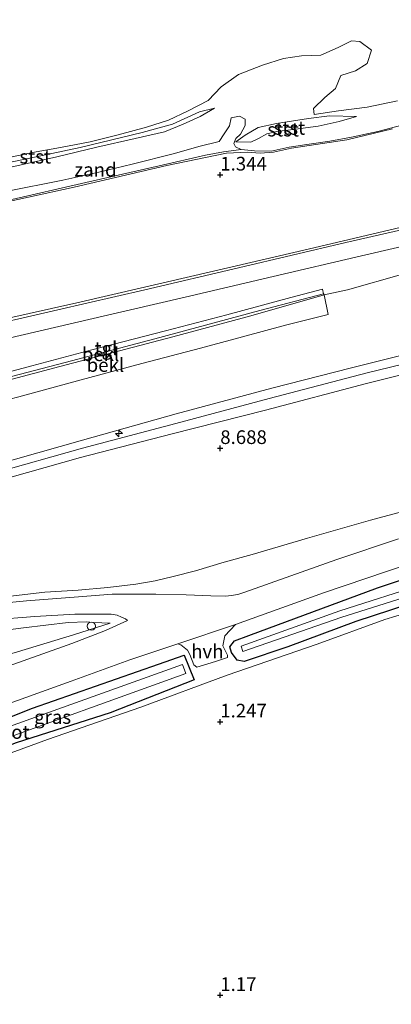
# Model space of a CAD drawing. Units: metres. Extents: x 50000 to 60010, y 375000 to 381250.
# Drawn here: x 52813 to 52881, y 375598 to 375778 of the extents above; entities that cross this region are included whole.
import ezdxf
from ezdxf.enums import TextEntityAlignment as Align

# ---------------------------------------------------------------- set-up
doc = ezdxf.new("R2010")
doc.units = ezdxf.units.M
doc.layers.get('0').update_dxf_attribs({"lineweight": 25})
for name, color, linetype, lineweight in [('B-ME-AL-OVERIG-S-B1', 7, 'Continuous', 18), ('B-ME-GW-KRUINLIJN-L-B1', 93, 'Continuous', 18), ('B-ME-GW-TEENLIJN-L-B1', 93, 'Continuous', 18), ('B-ME-IE-GRASLAND-GV-B6', 93, 'Continuous', 18), ('B-ME-IE-GRONDWERKLIJN-GROND_INGERICHT-GV-B6', 253, 'Continuous', 18), ('B-ME-IE-GRONDWERKLIJN-GROND_NIETINGERICHT-GV-B6', 253, 'Continuous', 18), ('B-ME-IE-INRICHTINGSELEMENT-S-B1', 253, 'Continuous', 18), ('B-ME-OB-BEKLEDING-GV-B6', 253, 'Continuous', 18), ('B-ME-OG-WATER-GV-B6', 153, 'Continuous', 18), ('B-ME-VH-VERH_SOORT-BITUMEN-GV-B6', 8, 'IE-TERREINAFSCHEIDING-NATUURLIJK-HOUTWAL', 18), ('B-ME-VH-VERH_SOORT-HALF_VERHARDING-GV-B6', 8, 'IE-TERREINAFSCHEIDING-NATUURLIJK-HOUTWAL', 18), ('B-ME-VH-VERH_SOORT-TEGELS-GV-B6', 8, 'Continuous', 18)]:
    doc.layers.add(name, color=color, linetype=linetype, lineweight=lineweight)
doc.layers.add('B-ME-GW-HOOGTEPUNT-S-B1', color=10, linetype='Continuous')
doc.layers.add('B-ME-GW-INSTEEKWATERGANG-L-B1', color=10, linetype='Continuous')
doc.styles.add('NLCS-ISO', font='NLCS-ISO.TTF')
doc.linetypes.add('IE-TERREINAFSCHEIDING-NATUURLIJK-HOUTWAL', pattern='A,7,-1.5,[67,NLCS.SHX,S=0.75,R=45,X=0,Y=0],-1.5,7,-1.5,[70,NLCS.SHX,S=0.75,R=0,X=0,Y=0],-1.5', length=20)

# ---------------------------------------------------------------- blocks, each defined once
blk = doc.blocks.new('hecto')
for p, q in [((0, 0.625), (-0.625, 0)), ((0, -0.625), (0, 0.625)), ((-0.625, 0), (0.625, 0)), ((0.625, 0), (0, -0.625))]:
    blk.add_line(p, q)
blk = doc.blocks.new('hoogtepunt')
for p, q in [((-0.5, 0), (0.5, 0)), ((0, 0.5), (0, -0.5))]:
    blk.add_line(p, q)
blk = doc.blocks.new('dtb')
blk.add_circle((0, 0), 0.75)

msp = doc.modelspace()

# ---------------------------------------------------------------- linework, layer by layer
at = {"layer": 'B-ME-GW-INSTEEKWATERGANG-L-B1'}
for points in [[(52854.4, 375661.039, 1.31), (52853.118, 375661.276, 1.319), (52852.04, 375662.66, 1.336), (52851.752, 375663.688, 1.357), (52852.591, 375664.797, 1.408), (52855.229, 375665.797, 1.404), (52878.727, 375674.497, 1.395), (52890.457, 375678.364, 1.429)], [(52887.483, 375672.445, 1.124), (52874.766, 375668.323, 1.17), (52862.346, 375663.679, 1.183), (52854.4, 375661.039, 1.31)], [(52793.46, 375643.656, 1.407), (52815.656, 375652.459, 1.4), (52838.687, 375660.536, 1.412), (52843.396, 375662.176, 1.429), (52845.23, 375657.643, 1.298), (52829.847, 375651.658, 1.128), (52812.692, 375646.124, 1.119), (52795.639, 375639.558, 1.271)]]:
    msp.add_polyline3d(points, dxfattribs=at)
at = {"layer": 'B-ME-GW-KRUINLIJN-L-B1'}
for points in [[(52787.152, 375690.788, 10.504), (52808.412, 375696.823, 10.502), (52824.793, 375701.466, 10.481), (52841.935, 375706.27, 10.442), (52859.45, 375711.008, 10.332), (52873.995, 375714.699, 10.319), (52892.754, 375719.392, 10.289), (52909.141, 375723.269, 10.302), (52925.983, 375727.138, 10.294), (52941.224, 375730.538, 10.306), (52959.066, 375734.725, 10.294), (52975.216, 375738.126, 10.243), (52991.998, 375742.041, 10.213), (53005.999, 375745.306, 10.192), (53020.035, 375748.344, 10.192), (53030.162, 375750.759, 10.213), (53049.782, 375755.609, 10.192), (53066.886, 375759.479, 10.187), (53086.311, 375763.861, 10.187), (53102.972, 375767.621, 10.251), (53117.142, 375770.859, 10.247), (53127.489, 375773.195, 10.255), (53137.533, 375775.565, 10.264)], [(52787.499, 375689.118, 10.687), (52808.383, 375695.361, 10.578), (52824.834, 375699.999, 10.557), (52841.881, 375704.524, 10.531), (52858.972, 375709.095, 10.485), (52876.882, 375713.819, 10.4), (52894.154, 375718.016, 10.4), (52912.588, 375722.473, 10.447), (52928.251, 375726.097, 10.447), (52949.233, 375730.848, 10.43), (52966.422, 375734.703, 10.323), (52985.289, 375738.847, 10.281), (53010.331, 375744.373, 10.264), (53029.918, 375748.89, 10.264), (53051.352, 375753.741, 10.264), (53071.976, 375758.746, 10.268), (53092.924, 375763.823, 10.268), (53106.803, 375767.046, 10.285), (53123.898, 375770.893, 10.298), (53137.564, 375773.825, 10.315)], [(53138.078, 375772.392, 10.264), (53126.172, 375769.995, 10.264), (53113.667, 375767.379, 10.272), (53103.195, 375764.716, 10.264), (53089.693, 375761.205, 10.251), (53071.502, 375756.69, 10.247), (53056.652, 375753.043, 10.255), (53042.421, 375749.911, 10.187), (53021.13, 375745.252, 10.226), (53005.65, 375741.716, 10.255), (52984.409, 375736.942, 10.251), (52967.952, 375733.268, 10.251), (52951.733, 375729.894, 10.285), (52937.162, 375726.51, 10.366), (52932.336, 375725.475, 10.37), (52926.258, 375723.927, 10.43), (52913.123, 375720.733, 10.366), (52895.806, 375716.624, 10.379), (52876.757, 375711.863, 10.34), (52858.268, 375706.949, 10.311), (52841.196, 375702.614, 10.336), (52824.432, 375698.323, 10.476), (52808.223, 375693.757, 10.498), (52787.961, 375687.683, 10.606)], [(52779.379, 375744.902, 0.013), (52784.555, 375745.834, -0.087), (52793.79, 375747.868, -0.023), (52803.321, 375749.762, -0.019), (52810.639, 375751.169, -0.011), (52820.093, 375753.304, 0.045), (52827.427, 375755.071, 0.057), (52834.43, 375756.648, 0.062), (52839.779, 375757.877, 0.057), (52843.232, 375759.228, 0.104), (52846.318, 375760.68, 0.164), (52848.922, 375762.152, -0.002)], [(52874.898, 375760.659, 0.333), (52871.77, 375759.726, 0.525), (52867.909, 375758.917, 0.516), (52862.845, 375758.246, 0.576), (52860.331, 375757.926, 0.58), (52858.507, 375757.48, 0.635), (52856.964, 375756.655, 0.669), (52855.619, 375755.95, 0.61), (52852.854, 375756.018, 0.24)], [(52783.945, 375717.201, 5.696), (52797.109, 375720.425, 5.638), (52810.44, 375723.575, 5.613), (52823.757, 375726.585, 5.617), (52836.177, 375729.449, 5.626), (52852.15, 375733.152, 5.613), (52866.06, 375736.423, 5.609), (52885.232, 375740.898, 5.613)], [(52787.365, 375664.441, 4.762), (52793.461, 375664.918, 4.301), (52803.19, 375665.756, 3.625), (52814.02, 375667.162, 2.844), (52822.205, 375668.136, 2.236), (52825.544, 375668.291, 2.113), (52826.828, 375668.167, 1.986), (52829.878, 375667.997, 1.846)]]:
    msp.add_polyline3d(points, dxfattribs=at)
at = {"layer": 'B-ME-GW-TEENLIJN-L-B1'}
for points in [[(52868.975, 375728.076, 6.072), (52873.248, 375728.968, 6.157), (52883.593, 375731.869, 6.254), (52894.762, 375734.436, 6.254), (52909.762, 375737.558, 6.203), (52922.366, 375740.148, 6.263), (52937.002, 375743.462, 6.271), (52950.513, 375746.492, 6.229), (52961.565, 375748.789, 6.288), (52975.317, 375751.925, 6.297), (52986.413, 375754.291, 6.314), (53002.037, 375757.821, 6.327), (53016.145, 375761.143, 6.331), (53032.767, 375765.134, 6.327), (53046.456, 375767.983, 6.373), (53058.443, 375770.705, 6.395), (53071.364, 375773.788, 6.331), (53088.203, 375777.596, 6.39), (53104.551, 375781.398, 6.39), (53123.733, 375786.043, 6.454), (53136.364, 375788.978, 6.441)], [(52779.356, 375745.598, -0.225), (52788.813, 375747.867, -0.248), (52799.744, 375750.014, -0.253), (52812.845, 375752.552, -0.253), (52824.416, 375755.012, -0.236), (52835.743, 375757.762, -0.168), (52841.24, 375759.282, -0.074), (52846.227, 375761.487, -0.087), (52848.922, 375762.152, -0.002)], [(52852.854, 375756.018, 0.24), (52854.584, 375757.259, 0.266), (52856.918, 375758.655, 0.261), (52860.305, 375759.357, 0.244), (52866.13, 375760.318, 0.249), (52869.96, 375760.755, 0.206), (52874.898, 375760.659, 0.333)], [(52779.128, 375738.193, 0.141), (52791.278, 375740.912, 0.121), (52806.501, 375744.089, 0.142), (52823.276, 375747.766, 0.181), (52840.249, 375751.67, 0.236), (52851.153, 375753.977, 0.317), (52854.989, 375754.148, 0.61), (52857.308, 375753.973, 0.784), (52859.728, 375754.108, 0.869), (52863.015, 375754.845, 0.847), (52873.172, 375756.403, 0.737), (52881.516, 375758.408, 0.75)], [(52868.975, 375728.076, 6.072), (52855.601, 375724.242, 6.148), (52841.316, 375720.394, 6.165), (52820.659, 375714.935, 6.191), (52801.347, 375709.84, 6.208), (52790.929, 375707.05, 6.237)], [(52890.397, 375690.316, 1.837), (52877.488, 375686.864, 1.837), (52865.923, 375683.561, 1.901), (52855.825, 375680.556, 1.88), (52850.73, 375679.156, 1.905), (52845.484, 375677.583, 1.888), (52841.407, 375676.53, 1.863), (52838.119, 375675.776, 1.863), (52834.562, 375675.183, 1.901), (52829.474, 375674.542, 2.049), (52824.032, 375674.035, 2.364), (52817.955, 375673.716, 2.755), (52811.188, 375672.916, 3.116), (52802.94, 375672.539, 4.126), (52793.776, 375671.471, 4.517), (52787.03, 375670.57, 4.958)], [(52829.878, 375667.997, 1.846), (52823.172, 375665.867, 1.778), (52812.905, 375662.791, 1.773), (52796.234, 375657.878, 1.79), (52789.083, 375655.445, 1.761)]]:
    msp.add_polyline3d(points, dxfattribs=at)
at = {"layer": 'B-ME-IE-GRASLAND-GV-B6'}
for points in [[(52883.593, 375731.869, 6.254), (52873.248, 375728.968, 6.157), (52868.975, 375728.076, 6.072), (52868.879, 375728.262, 6.072), (52868.677, 375729.085, 6.072), (52862.901, 375727.585, 6.072), (52851.211, 375724.411, 6.072), (52839.999, 375721.469, 6.067), (52826.537, 375717.995, 6.072), (52815.578, 375715.058, 6.08), (52802.005, 375711.505, 6.097), (52792.124, 375708.829, 6.122), (52792.307, 375713.227, 5.9), (52796.086, 375715.061, 5.808), (52800.494, 375716.999, 5.787), (52803.492, 375718.035, 5.766), (52806.589, 375718.924, 5.762), (52811.579, 375720.203, 5.762), (52828.565, 375724.135, 5.753), (52843.566, 375727.649, 5.749), (52859.688, 375731.416, 5.745), (52875.852, 375735.19, 5.749), (52893.997, 375739.395, 5.791)], [(52892.754, 375719.392, 10.289), (52873.995, 375714.699, 10.319), (52859.45, 375711.008, 10.332), (52841.935, 375706.27, 10.442), (52824.793, 375701.466, 10.481), (52808.412, 375696.823, 10.502), (52787.152, 375690.788, 10.504), (52788.779, 375703.012, 7.332), (52799.893, 375705.984, 7.299), (52813.157, 375709.428, 7.295), (52824.586, 375712.515, 7.282), (52835.688, 375715.476, 7.282), (52846.388, 375718.316, 7.257), (52854.041, 375720.354, 7.252), (52861.942, 375722.503, 7.261), (52869.74, 375724.445, 7.265), (52868.975, 375728.076, 6.072), (52873.248, 375728.968, 6.157), (52883.593, 375731.869, 6.254)], [(52895.806, 375716.624, 10.379), (52876.757, 375711.863, 10.34), (52858.268, 375706.949, 10.311), (52841.196, 375702.614, 10.336), (52824.432, 375698.323, 10.476), (52808.223, 375693.757, 10.498), (52787.961, 375687.683, 10.606), (52787.499, 375689.118, 10.687), (52787.152, 375690.788, 10.504), (52808.412, 375696.823, 10.502), (52824.793, 375701.466, 10.481), (52841.935, 375706.27, 10.442), (52859.45, 375711.008, 10.332), (52873.995, 375714.699, 10.319), (52892.754, 375719.392, 10.289)], [(52890.397, 375690.316, 1.837), (52877.488, 375686.864, 1.837), (52865.923, 375683.561, 1.901), (52855.825, 375680.556, 1.88), (52850.73, 375679.156, 1.905), (52845.484, 375677.583, 1.888), (52841.407, 375676.53, 1.863), (52838.119, 375675.776, 1.863), (52834.562, 375675.183, 1.901), (52829.474, 375674.542, 2.049), (52824.032, 375674.035, 2.364), (52817.955, 375673.716, 2.755), (52811.188, 375672.916, 3.116), (52802.94, 375672.539, 4.126), (52793.776, 375671.471, 4.517), (52787.03, 375670.57, 4.958), (52787.961, 375687.683, 10.606), (52808.223, 375693.757, 10.498), (52824.432, 375698.323, 10.476), (52841.196, 375702.614, 10.336), (52858.268, 375706.949, 10.311), (52876.757, 375711.863, 10.34), (52895.806, 375716.624, 10.379)], [(52978.764, 375697.442, 0.202), (52969.643, 375695.32, 0.202), (52942.392, 375688.98, 0.202), (52917.853, 375683.708, 0.202), (52904.161, 375679.923, 0.202), (52887.556, 375675.28, 0.202), (52871.858, 375670.25, 0.202), (52853.795, 375663.832, 0.202), (52854.147, 375662.842, 0.202), (52872.215, 375669.126, 0.202), (52887.894, 375674.067, 0.202), (52904.477, 375678.71, 0.202), (52918.152, 375682.397, 0.202), (52942.655, 375687.749, 0.202), (52969.916, 375694.083, 0.202), (52979.032, 375696.233, 0.202), (52978.764, 375697.442, 0.202)], [(52811.188, 375672.916, 3.116), (52817.955, 375673.716, 2.755), (52824.032, 375674.035, 2.364), (52829.474, 375674.542, 2.049), (52834.562, 375675.183, 1.901), (52838.119, 375675.776, 1.863), (52841.407, 375676.53, 1.863), (52845.484, 375677.583, 1.888), (52850.73, 375679.156, 1.905), (52855.825, 375680.556, 1.88), (52865.923, 375683.561, 1.901), (52877.488, 375686.864, 1.837), (52890.397, 375690.316, 1.837)], [(52882.593, 375683.435, 1.722), (52871.341, 375679.638, 1.727), (52854.473, 375673.717, 1.727), (52853.191, 375673.278, 1.731), (52852.016, 375673.067, 1.727), (52850.996, 375672.987, 1.718), (52848.28, 375673.042, 1.718), (52843.795, 375673.234, 1.718), (52838.251, 375673.321, 1.731), (52830.225, 375673.305, 1.905), (52823.313, 375672.752, 2.262), (52814.584, 375672.09, 2.903), (52803.841, 375671.075, 3.752)], [(52808.321, 375652.26, 1.612), (52822.73, 375657.418, 1.642), (52833.442, 375661.295, 1.62), (52842.226, 375664.251, 1.595), (52842.819, 375664.059, 1.586), (52843.985, 375663.087, 1.514), (52844.431, 375662.272, 1.485), (52845.16, 375660.41, 1.366), (52845.696, 375659.951, 1.361), (52849.135, 375661.006, 1.395), (52851.3, 375661.774, 1.425), (52851.355, 375662.18, 1.451), (52850.458, 375663.892, 1.557), (52850.807, 375665.702, 1.557), (52852.794, 375667.784, 1.595), (52868.855, 375673.587, 1.586), (52884.333, 375678.817, 1.586)], [(52887.483, 375672.445, 1.124), (52874.766, 375668.323, 1.17), (52862.346, 375663.679, 1.183), (52854.4, 375661.039, 1.31), (52853.118, 375661.276, 1.319), (52852.04, 375662.66, 1.336), (52851.752, 375663.688, 1.357), (52852.591, 375664.797, 1.408), (52855.229, 375665.797, 1.404), (52878.727, 375674.497, 1.395), (52890.457, 375678.364, 1.429)], [(52890.457, 375678.364, 1.429), (52878.727, 375674.497, 1.395), (52855.229, 375665.797, 1.404), (52852.591, 375664.797, 1.408), (52851.752, 375663.688, 1.357), (52852.04, 375662.66, 1.336), (52853.118, 375661.276, 1.319)], [(52892.145, 375672.344, 1.191), (52880.1, 375668.704, 1.187), (52867.724, 375664.184, 1.166), (52851.266, 375658.532, 1.238), (52835.484, 375652.686, 1.119), (52818.398, 375646.728, 1.098), (52808.695, 375643.249, 1.098)], [(52853.118, 375661.276, 1.319), (52854.4, 375661.039, 1.31), (52862.346, 375663.679, 1.183), (52874.766, 375668.323, 1.17), (52887.483, 375672.445, 1.124)], [(52808.316, 375668.61, 3.349), (52816.125, 375669.26, 2.763), (52823.437, 375669.671, 2.202), (52830.082, 375669.648, 1.846), (52831.147, 375669.516, 1.769), (52831.942, 375669.152, 1.769), (52832.663, 375668.819, 1.688), (52833.024, 375668.502, 1.676), (52828.988, 375666.654, 1.731), (52822.857, 375664.309, 1.744), (52804.151, 375657.673, 1.705)], [(52787.365, 375664.441, 4.762), (52793.461, 375664.918, 4.301), (52803.19, 375665.756, 3.625), (52814.02, 375667.162, 2.844), (52822.205, 375668.136, 2.236), (52825.544, 375668.291, 2.113), (52826.828, 375668.167, 1.986), (52829.878, 375667.997, 1.846), (52823.172, 375665.867, 1.778), (52812.905, 375662.791, 1.773), (52796.234, 375657.878, 1.79), (52789.083, 375655.445, 1.761), (52787.365, 375664.441, 4.762)], [(52812.905, 375662.791, 1.773), (52823.172, 375665.867, 1.778), (52829.878, 375667.997, 1.846), (52826.828, 375668.167, 1.986), (52825.544, 375668.291, 2.113), (52822.205, 375668.136, 2.236), (52814.02, 375667.162, 2.844), (52803.19, 375665.756, 3.625)], [(52793.46, 375643.656, 1.407), (52815.656, 375652.459, 1.4), (52838.687, 375660.536, 1.412), (52843.396, 375662.176, 1.429), (52845.23, 375657.643, 1.298), (52829.847, 375651.658, 1.128), (52812.692, 375646.124, 1.119), (52795.639, 375639.558, 1.271), (52794.125, 375640.742, 0.384), (52805.403, 375645.043, 0.384), (52843.701, 375658.807, 0.384), (52843.094, 375660.495, 0.384), (52804.788, 375646.728, 0.384), (52793.468, 375642.537, 0.384), (52793.46, 375643.656, 1.407)], [(52812.692, 375646.124, 1.119), (52829.847, 375651.658, 1.128), (52845.23, 375657.643, 1.298), (52843.396, 375662.176, 1.429), (52838.687, 375660.536, 1.412), (52815.656, 375652.459, 1.4), (52793.46, 375643.656, 1.407)]]:
    msp.add_polyline3d(points, dxfattribs=at)
at = {"layer": 'B-ME-IE-GRONDWERKLIJN-GROND_INGERICHT-GV-B6'}
msp.add_polyline3d([(52893.6323, 375559.7171, 1.1599), (52870.3908, 375551.6395, 1.1515), (52870.3618, 375551.6346, 1.1515), (52826.4894, 375536.6355, 1.1554), (52826.4582, 375536.6162, 1.1554), (52809.3424, 375530.8756, 1.2688), (52795.2, 375638.269, 1.284), (52808.695, 375643.249, 1.098), (52818.398, 375646.728, 1.098), (52835.484, 375652.686, 1.119), (52851.266, 375658.532, 1.238), (52867.724, 375664.184, 1.166), (52880.1, 375668.704, 1.187), (52892.145, 375672.344, 1.191)], dxfattribs=at)
at = {"layer": 'B-ME-IE-GRONDWERKLIJN-GROND_NIETINGERICHT-GV-B6'}
for points in [[(52882.439, 375763.496, 0.185), (52876.85, 375762.365, 0.21), (52871.6, 375761.692, 0.215), (52867.167, 375761.009, 0.206), (52867.027, 375762.148, 0.185), (52869.102, 375764.146, 0.104), (52871.048, 375765.765, 0.096), (52872.029, 375768.131, 0.028), (52874.718, 375768.989, 0.028), (52876.872, 375770.375, -0.019), (52877.634, 375772.79, -0.074), (52875.521, 375774.376, -0.091), (52874.01, 375774.517, -0.095), (52871.583, 375773.269, -0.219), (52868.366, 375771.876, -0.219), (52864.869, 375771.763, -0.219), (52861.556, 375771.255, -0.219), (52857.697, 375770.032, -0.223), (52853.331, 375768.33, -0.202), (52850.19, 375766.093, -0.202), (52847.788, 375763.561, -0.197), (52844.104, 375761.7, -0.197), (52840.523, 375759.97, -0.197), (52836.533, 375758.686, -0.274), (52831.353, 375757.327, -0.299), (52826.241, 375756.053, -0.299), (52820.814, 375754.984, -0.299), (52815.657, 375754.069, -0.299), (52811.098, 375753.109, -0.299)], [(52810.791, 375746.916, 0.142), (52821.221, 375749.042, 0.176), (52827.787, 375750.458, 0.185), (52833.924, 375751.942, 0.189), (52841.605, 375753.863, 0.189), (52846.082, 375755.201, 0.189), (52849.809, 375756.082, 0.189), (52850.708, 375757.499, 0.189), (52851.713, 375758.947, 0.185), (52852.01, 375760.433, 0.185), (52853.504, 375760.693, 0.185), (52854.534, 375760.164, 0.185), (52854.554, 375758.991, 0.185), (52853.725, 375757.448, 0.21), (52852.852, 375756.63, 0.249), (52852.496, 375755.716, 0.253), (52852.784, 375755.118, 0.393), (52853.852, 375754.621, 0.512), (52850.57, 375754.187, 0.261), (52847.276, 375753.591, 0.176), (52838.827, 375751.646, 0.125), (52825.444, 375748.569, 0.121), (52811.089, 375745.329, 0.113)]]:
    msp.add_polyline3d(points, dxfattribs=at)
at = {"layer": 'B-ME-OB-BEKLEDING-GV-B6'}
for points in [[(52811.098, 375753.109, -0.299), (52815.657, 375754.069, -0.299), (52820.814, 375754.984, -0.299), (52826.241, 375756.053, -0.299), (52831.353, 375757.327, -0.299), (52836.533, 375758.686, -0.274), (52840.523, 375759.97, -0.197), (52844.104, 375761.7, -0.197), (52847.788, 375763.561, -0.197), (52850.19, 375766.093, -0.202), (52853.331, 375768.33, -0.202), (52857.697, 375770.032, -0.223), (52861.556, 375771.255, -0.219), (52864.869, 375771.763, -0.219), (52868.366, 375771.876, -0.219), (52871.583, 375773.269, -0.219), (52874.01, 375774.517, -0.095), (52875.521, 375774.376, -0.091), (52877.634, 375772.79, -0.074), (52876.872, 375770.375, -0.019), (52874.718, 375768.989, 0.028), (52872.029, 375768.131, 0.028), (52871.048, 375765.765, 0.096), (52869.102, 375764.146, 0.104), (52867.027, 375762.148, 0.185), (52867.167, 375761.009, 0.206), (52871.6, 375761.692, 0.215), (52876.85, 375762.365, 0.21), (52882.439, 375763.496, 0.185)], [(52779.356, 375745.598, -0.225), (52788.813, 375747.867, -0.248), (52799.744, 375750.014, -0.253), (52812.845, 375752.552, -0.253), (52824.416, 375755.012, -0.236), (52835.743, 375757.762, -0.168), (52841.24, 375759.282, -0.074), (52846.227, 375761.487, -0.087), (52848.922, 375762.152, -0.002), (52846.318, 375760.68, 0.164), (52843.232, 375759.228, 0.104), (52839.779, 375757.877, 0.057), (52834.43, 375756.648, 0.062), (52827.427, 375755.071, 0.057), (52820.093, 375753.304, 0.045), (52810.639, 375751.169, -0.011), (52803.321, 375749.762, -0.019), (52793.79, 375747.868, -0.023), (52784.555, 375745.834, -0.087), (52779.379, 375744.902, 0.013), (52779.356, 375745.598, -0.225)], [(52810.639, 375751.169, -0.011), (52820.093, 375753.304, 0.045), (52827.427, 375755.071, 0.057), (52834.43, 375756.648, 0.062), (52839.779, 375757.877, 0.057), (52843.232, 375759.228, 0.104), (52846.318, 375760.68, 0.164), (52848.922, 375762.152, -0.002), (52846.227, 375761.487, -0.087), (52841.24, 375759.282, -0.074), (52835.743, 375757.762, -0.168), (52824.416, 375755.012, -0.236), (52812.845, 375752.552, -0.253)], [(52883.203, 375759.072, 0.712), (52878.795, 375757.941, 0.712), (52873.988, 375756.87, 0.72), (52870.016, 375756.158, 0.724), (52865.825, 375755.568, 0.729), (52862.6, 375755.028, 0.754), (52859.322, 375754.34, 0.779), (52856.243, 375754.398, 0.665), (52853.852, 375754.621, 0.512), (52852.784, 375755.118, 0.393), (52852.496, 375755.716, 0.253), (52852.852, 375756.63, 0.249), (52853.725, 375757.448, 0.21), (52854.554, 375758.991, 0.185), (52854.534, 375760.164, 0.185), (52853.504, 375760.693, 0.185), (52852.01, 375760.433, 0.185), (52851.713, 375758.947, 0.185), (52850.708, 375757.499, 0.189), (52849.809, 375756.082, 0.189), (52846.082, 375755.201, 0.189), (52841.605, 375753.863, 0.189), (52833.924, 375751.942, 0.189), (52827.787, 375750.458, 0.185), (52821.221, 375749.042, 0.176), (52810.791, 375746.916, 0.142)], [(52852.854, 375756.018, 0.24), (52854.584, 375757.259, 0.266), (52856.918, 375758.655, 0.261), (52860.305, 375759.357, 0.244), (52866.13, 375760.318, 0.249), (52869.96, 375760.755, 0.206), (52874.898, 375760.659, 0.333), (52871.77, 375759.726, 0.525), (52867.909, 375758.917, 0.516), (52862.845, 375758.246, 0.576), (52860.331, 375757.926, 0.58), (52858.507, 375757.48, 0.635), (52856.964, 375756.655, 0.669), (52855.619, 375755.95, 0.61), (52852.854, 375756.018, 0.24)], [(52869.96, 375760.755, 0.206), (52866.13, 375760.318, 0.249), (52860.305, 375759.357, 0.244), (52856.918, 375758.655, 0.261), (52854.584, 375757.259, 0.266), (52852.854, 375756.018, 0.24), (52855.619, 375755.95, 0.61), (52856.964, 375756.655, 0.669), (52858.507, 375757.48, 0.635), (52860.331, 375757.926, 0.58), (52862.845, 375758.246, 0.576), (52867.909, 375758.917, 0.516), (52871.77, 375759.726, 0.525), (52874.898, 375760.659, 0.333), (52869.96, 375760.755, 0.206)], [(52885.232, 375740.898, 5.613), (52866.06, 375736.423, 5.609), (52852.15, 375733.152, 5.613), (52836.177, 375729.449, 5.626), (52823.757, 375726.585, 5.617), (52810.44, 375723.575, 5.613), (52797.109, 375720.425, 5.638), (52783.945, 375717.201, 5.696), (52779.128, 375738.193, 0.141), (52791.278, 375740.912, 0.121), (52806.501, 375744.089, 0.142), (52823.276, 375747.766, 0.181), (52840.249, 375751.67, 0.236), (52851.153, 375753.977, 0.317), (52854.989, 375754.148, 0.61), (52857.308, 375753.973, 0.784), (52859.728, 375754.108, 0.869), (52863.015, 375754.845, 0.847), (52873.172, 375756.403, 0.737), (52881.516, 375758.408, 0.75)], [(52881.516, 375758.408, 0.75), (52873.172, 375756.403, 0.737), (52863.015, 375754.845, 0.847), (52859.728, 375754.108, 0.869), (52857.308, 375753.973, 0.784), (52854.989, 375754.148, 0.61), (52851.153, 375753.977, 0.317), (52840.249, 375751.67, 0.236), (52823.276, 375747.766, 0.181), (52806.501, 375744.089, 0.142)], [(52811.089, 375745.329, 0.113), (52825.444, 375748.569, 0.121), (52838.827, 375751.646, 0.125), (52847.276, 375753.591, 0.176), (52850.57, 375754.187, 0.261), (52853.852, 375754.621, 0.512), (52856.243, 375754.398, 0.665), (52859.322, 375754.34, 0.779), (52862.6, 375755.028, 0.754), (52865.825, 375755.568, 0.729), (52870.016, 375756.158, 0.724), (52873.988, 375756.87, 0.72), (52878.795, 375757.941, 0.712), (52883.203, 375759.072, 0.712)], [(52889.29, 375741.358, 5.736), (52872.966, 375737.591, 5.689), (52853.316, 375732.96, 5.702), (52836.196, 375728.983, 5.698), (52820.308, 375725.291, 5.702), (52803.847, 375721.513, 5.711), (52783.956, 375716.801, 5.734), (52783.945, 375717.201, 5.696), (52797.109, 375720.425, 5.638), (52810.44, 375723.575, 5.613), (52823.757, 375726.585, 5.617), (52836.177, 375729.449, 5.626), (52852.15, 375733.152, 5.613), (52866.06, 375736.423, 5.609), (52885.232, 375740.898, 5.613)], [(52790.929, 375707.05, 6.237), (52801.347, 375709.84, 6.208), (52820.659, 375714.935, 6.191), (52841.316, 375720.394, 6.165), (52855.601, 375724.242, 6.148), (52868.975, 375728.076, 6.072), (52869.74, 375724.445, 7.265), (52861.942, 375722.503, 7.261), (52854.041, 375720.354, 7.252), (52846.388, 375718.316, 7.257), (52835.688, 375715.476, 7.282), (52824.586, 375712.515, 7.282), (52813.157, 375709.428, 7.295), (52799.893, 375705.984, 7.299), (52788.779, 375703.012, 7.332), (52790.929, 375707.05, 6.237)], [(52801.347, 375709.84, 6.208), (52790.929, 375707.05, 6.237), (52792.06, 375707.88, 6.186), (52806.435, 375711.731, 6.165), (52822.801, 375716.013, 6.123), (52838.01, 375719.999, 6.123), (52857.232, 375725.164, 6.118), (52868.879, 375728.262, 6.072), (52868.975, 375728.076, 6.072), (52855.601, 375724.242, 6.148), (52841.316, 375720.394, 6.165), (52820.659, 375714.935, 6.191), (52801.347, 375709.84, 6.208)]]:
    msp.add_polyline3d(points, dxfattribs=at)
at = {"layer": 'B-ME-OG-WATER-GV-B6'}
for points in [[(52978.764, 375697.442, 0.202), (52979.032, 375696.233, 0.202), (52969.916, 375694.083, 0.202), (52942.655, 375687.749, 0.202), (52918.152, 375682.397, 0.202), (52904.477, 375678.71, 0.202), (52887.894, 375674.067, 0.202), (52872.215, 375669.126, 0.202), (52854.147, 375662.842, 0.202), (52853.795, 375663.832, 0.202), (52871.858, 375670.25, 0.202), (52887.556, 375675.28, 0.202), (52904.161, 375679.923, 0.202), (52917.853, 375683.708, 0.202), (52942.392, 375688.98, 0.202), (52969.643, 375695.32, 0.202), (52978.764, 375697.442, 0.202)], [(52793.468, 375642.537, 0.384), (52804.788, 375646.728, 0.384), (52843.094, 375660.495, 0.384), (52843.701, 375658.807, 0.384), (52805.403, 375645.043, 0.384), (52794.125, 375640.742, 0.384), (52793.468, 375642.537, 0.384)]]:
    msp.add_polyline3d(points, dxfattribs=at)
at = {"layer": 'B-ME-VH-VERH_SOORT-BITUMEN-GV-B6'}
for points in [[(52893.997, 375739.395, 5.791), (52875.852, 375735.19, 5.749), (52859.688, 375731.416, 5.745), (52843.566, 375727.649, 5.749), (52828.565, 375724.135, 5.753), (52811.579, 375720.203, 5.762), (52806.589, 375718.924, 5.762), (52803.492, 375718.035, 5.766), (52800.494, 375716.999, 5.787), (52796.086, 375715.061, 5.808), (52792.307, 375713.227, 5.9), (52783.956, 375716.801, 5.734), (52803.847, 375721.513, 5.711), (52820.308, 375725.291, 5.702), (52836.196, 375728.983, 5.698), (52853.316, 375732.96, 5.702), (52872.966, 375737.591, 5.689), (52889.29, 375741.358, 5.736)], [(52803.841, 375671.075, 3.752), (52814.584, 375672.09, 2.903), (52823.313, 375672.752, 2.262), (52830.225, 375673.305, 1.905), (52838.251, 375673.321, 1.731), (52843.795, 375673.234, 1.718), (52848.28, 375673.042, 1.718), (52850.996, 375672.987, 1.718), (52852.016, 375673.067, 1.727), (52853.191, 375673.278, 1.731), (52854.473, 375673.717, 1.727), (52871.341, 375679.638, 1.727), (52882.593, 375683.435, 1.722)], [(52884.333, 375678.817, 1.586), (52868.855, 375673.587, 1.586), (52852.794, 375667.784, 1.595), (52842.226, 375664.251, 1.595), (52833.442, 375661.295, 1.62), (52822.73, 375657.418, 1.642), (52808.321, 375652.26, 1.612)], [(52804.151, 375657.673, 1.705), (52822.857, 375664.309, 1.744), (52828.988, 375666.654, 1.731), (52833.024, 375668.502, 1.676), (52832.663, 375668.819, 1.688), (52831.942, 375669.152, 1.769), (52831.147, 375669.516, 1.769), (52830.082, 375669.648, 1.846), (52823.437, 375669.671, 2.202), (52816.125, 375669.26, 2.763), (52808.316, 375668.61, 3.349)]]:
    msp.add_polyline3d(points, dxfattribs=at)
at = {"layer": 'B-ME-VH-VERH_SOORT-HALF_VERHARDING-GV-B6'}
msp.add_polyline3d([(52849.135, 375661.006, 1.395), (52845.696, 375659.951, 1.361), (52845.16, 375660.41, 1.366), (52844.431, 375662.272, 1.485), (52843.985, 375663.087, 1.514), (52842.819, 375664.059, 1.586), (52842.226, 375664.251, 1.595), (52852.794, 375667.784, 1.595), (52850.807, 375665.702, 1.557), (52850.458, 375663.892, 1.557), (52851.355, 375662.18, 1.451), (52851.3, 375661.774, 1.425), (52849.135, 375661.006, 1.395)], dxfattribs=at)
at = {"layer": 'B-ME-VH-VERH_SOORT-TEGELS-GV-B6'}
msp.add_polyline3d([(52792.124, 375708.829, 6.122), (52802.005, 375711.505, 6.097), (52815.578, 375715.058, 6.08), (52826.537, 375717.995, 6.072), (52839.999, 375721.469, 6.067), (52851.211, 375724.411, 6.072), (52862.901, 375727.585, 6.072), (52868.677, 375729.085, 6.072), (52868.879, 375728.262, 6.072), (52857.232, 375725.164, 6.118), (52838.01, 375719.999, 6.123), (52822.801, 375716.013, 6.123), (52806.435, 375711.731, 6.165), (52792.06, 375707.88, 6.186), (52792.124, 375708.829, 6.122)], dxfattribs=at)

# ---------------------------------------------------------------- block references
at = {"layer": 'B-ME-AL-OVERIG-S-B1', "rotation": 90}
msp.add_blockref('hecto', (52831.484, 375702.709, 10.57), dxfattribs=at)
at = {"layer": 'B-ME-GW-HOOGTEPUNT-S-B1', "rotation": 90}
for p in [(52850, 375750, 1.344), (52850, 375750, 1.344), (52850, 375700, 8.688), (52850, 375700, 8.688), (52850, 375650, 1.247), (52850, 375650, 1.247), (52850, 375600, 1.17), (52850, 375600, 1.17)]:
    msp.add_blockref('hoogtepunt', p, dxfattribs=at)
at = {"layer": 'B-ME-IE-INRICHTINGSELEMENT-S-B1', "rotation": 90}
msp.add_blockref('dtb', (52826.442, 375667.48, 1.969), dxfattribs=at)

# ---------------------------------------------------------------- texts
at = {"layer": 'B-ME-GW-HOOGTEPUNT-S-B1', "ltscale": 0.2, "style": 'NLCS-ISO'}
for s, p in [('1.344', (52850, 375750, 1.344)), ('1.344', (52850, 375750, 1.344)), ('8.688', (52850, 375700, 8.688)), ('8.688', (52850, 375700, 8.688)), ('1.247', (52850, 375650, 1.247)), ('1.247', (52850, 375650, 1.247)), ('1.17', (52850, 375600, 1.17)), ('1.17', (52850, 375600, 1.17))]:
    msp.add_text(s, height=2.5, dxfattribs=at).set_placement(p, align=Align.BOTTOM_LEFT)
at = {"layer": 'B-ME-IE-GRASLAND-GV-B6', "ltscale": 0.2, "style": 'NLCS-ISO'}
msp.add_text('gras', height=2.5, dxfattribs=at).set_placement((52819.345, 375650.867), align=Align.MIDDLE_CENTER)
at = {"layer": 'B-ME-IE-GRONDWERKLIJN-GROND_NIETINGERICHT-GV-B6', "ltscale": 0.2, "style": 'NLCS-ISO'}
msp.add_text('zand', height=2.5, dxfattribs=at).set_placement((52827.1809, 375750.9366), align=Align.MIDDLE_CENTER)
at = {"layer": 'B-ME-OB-BEKLEDING-GV-B6', "ltscale": 0.2, "style": 'NLCS-ISO'}
for s, p in [('stst', (52861.4965, 375758.2626)), ('stst', (52862.6369, 375758.5784)), ('stst', (52816.1726, 375753.3175)), ('bekl', (52828.1224, 375717.1866)), ('bekl', (52828.9981, 375715.2262))]:
    msp.add_text(s, height=2.5, dxfattribs=at).set_placement(p, align=Align.MIDDLE_CENTER)
at = {"layer": 'B-ME-OG-WATER-GV-B6', "ltscale": 0.2, "style": 'NLCS-ISO'}
msp.add_text('sloot', height=2.5, dxfattribs=at).set_placement((52811.1496, 375648.127), align=Align.MIDDLE_CENTER)
at = {"layer": 'B-ME-VH-VERH_SOORT-HALF_VERHARDING-GV-B6', "ltscale": 0.2, "style": 'NLCS-ISO'}
msp.add_text('hvh', height=2.5, dxfattribs=at).set_placement((52847.6385, 375662.8749), align=Align.MIDDLE_CENTER)
at = {"layer": 'B-ME-VH-VERH_SOORT-TEGELS-GV-B6', "ltscale": 0.2, "style": 'NLCS-ISO'}
msp.add_text('tgl', height=2.5, dxfattribs=at).set_placement((52829.1049, 375718.2543), align=Align.MIDDLE_CENTER)

doc.saveas('drawing.dxf')
